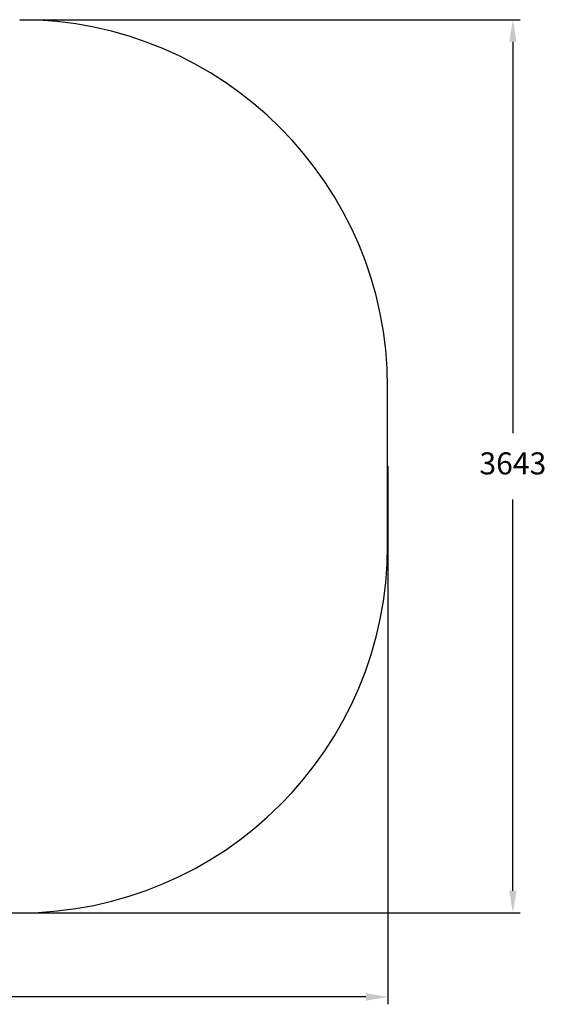
# Model space of a CAD drawing. Units: millimetres. Extents: x 294 to 6353, y 1059 to 5075.
# Drawn here: x 4207 to 6353, y 1059 to 5075 of the extents above; entities that cross this region are included whole.
import ezdxf

# ---------------------------------------------------------------- set-up
doc = ezdxf.new("R2010")
doc.units = ezdxf.units.MM
doc.header["$LTSCALE"] = 30
doc.header["$PDSIZE"] = -1
doc.linetypes.add('SLD-Сплошная', pattern=[0])
doc.styles.get("Standard").update_dxf_attribs({"font": 'isocpeui.ttf'})
doc.dimstyles.new('ISO-25', dxfattribs={"dimtxt": 2.5, "dimasz": 2.5, "dimexe": 1.25, "dimexo": 0.625, "dimtad": 1, "dimtxsty": 'Standard', "dimcen": 2.5, "dimadec": 0, "dimazin": 0, "dimtfac": 1, "dimtmove": 0, "dimatfit": 3, "dimfxl": 1, "dimarcsym": 0})

# ---------------------------------------------------------------- blocks, each defined once
blk = doc.blocks.new('*D15')
at = {"color": 0, "linetype": 'SLD-Сплошная', "lineweight": -2, "transparency": 16777216}
for p, q in [((293.6, 3253.8), (293.6, 1059.5)), ((5707.9, 3253.8), (5707.9, 1059.5)), ((5617.9, 1089.5), (383.6, 1089.5))]:
    blk.add_line(p, q, dxfattribs=at)
at = {"color": 0, "linetype": 'SLD-Сплошная', "transparency": 16777216}
for points in [[(383.6, 1104.5), (383.6, 1074.5), (293.6, 1089.5)], [(5617.9, 1104.5), (5617.9, 1074.5), (5707.9, 1089.5)]]:
    blk.add_solid(points, dxfattribs=at)
at = {"layer": 'Defpoints', "color": 0, "linetype": 'SLD-Сплошная', "transparency": 16777216}
for p in [(293.6, 3253.8), (5707.9, 3253.8), (293.6, 1089.5)]:
    blk.add_point(p, dxfattribs=at)
at = {"color": 0, "linetype": 'SLD-Сплошная', "transparency": 16777216, "insert": (3000.7, 1224.5), "char_height": 90, "attachment_point": 5}
blk.add_mtext('5414', dxfattribs=at)
blk = doc.blocks.new('*D18')
at = {"color": 0, "linetype": 'SLD-Сплошная', "lineweight": -2, "transparency": 16777216}
for p, q in [((4207.1, 5075), (6247.2, 5075)), ((6217.2, 4985), (6217.2, 3388.8)), ((6217.2, 1522.5), (6217.2, 3118.8)), ((4207.1, 1432.5), (6247.2, 1432.5))]:
    blk.add_line(p, q, dxfattribs=at)
at = {"color": 0, "linetype": 'SLD-Сплошная', "transparency": 16777216}
for points in [[(6202.2, 4985), (6232.2, 4985), (6217.2, 5075)], [(6202.2, 1522.5), (6232.2, 1522.5), (6217.2, 1432.5)]]:
    blk.add_solid(points, dxfattribs=at)
at = {"layer": 'Defpoints', "color": 0, "linetype": 'SLD-Сплошная', "transparency": 16777216}
for p in [(4207.1, 5075), (6217.2, 5075), (4207.1, 1432.5)]:
    blk.add_point(p, dxfattribs=at)
at = {"color": 0, "linetype": 'SLD-Сплошная', "transparency": 16777216, "insert": (6217.2, 3253.8), "char_height": 90, "attachment_point": 5}
blk.add_mtext('3643', dxfattribs=at)

msp = doc.modelspace()

# ---------------------------------------------------------------- linework, layer by layer
at = {"color": 252, "linetype": 'SLD-Сплошная'}
for p, q in [((5706.9, 2932.3), (5706.9, 3575.2)), ((1793.3, 1432.5), (4207.1, 1432.5))]:
    msp.add_line(p, q, dxfattribs=at)
for centre, start, end in [((4207.1, 3575.2), 0, 90), ((4207.1, 2932.3), 270, 0)]:
    msp.add_arc(centre, 1499.8, start, end, dxfattribs=at)

# ---------------------------------------------------------------- dimensions: what is measured, and where the dimension line sits
dim = msp.add_linear_dim(base=(6217.1944, 5075.0202), p1=(4207.1163, 1432.5201), p2=(4207.1163, 5075.0202), angle=90, dimstyle='ISO-25', override={"dimtxt": 90, "dimasz": 90, "dimexe": 30, "dimexo": 0, "dimgap": 90, "dimtih": 1, "dimtoh": 1, "dimdec": 0, "dimzin": 0, "dimadec": 2, "dimtdec": 3, "dimtzin": 0}, dxfattribs=at)
dim.commit()
dim.dimension.update_dxf_attribs({"geometry": '*D18', "text_midpoint": (6217.1944, 3253.7702)})
dim = msp.add_linear_dim(base=(293.6, 1089.5), p1=(5707.9, 3253.8), p2=(293.6, 3253.8), dimstyle='ISO-25', override={"dimtxt": 90, "dimasz": 90, "dimexe": 30, "dimexo": 0, "dimgap": 90, "dimtih": 1, "dimtoh": 1, "dimdec": 0, "dimzin": 0, "dimadec": 2, "dimtdec": 3, "dimtzin": 0}, dxfattribs=at)
dim.commit()
dim.dimension.update_dxf_attribs({"geometry": '*D15', "text_midpoint": (3000.7, 1224.5)})

doc.saveas('drawing.dxf')
